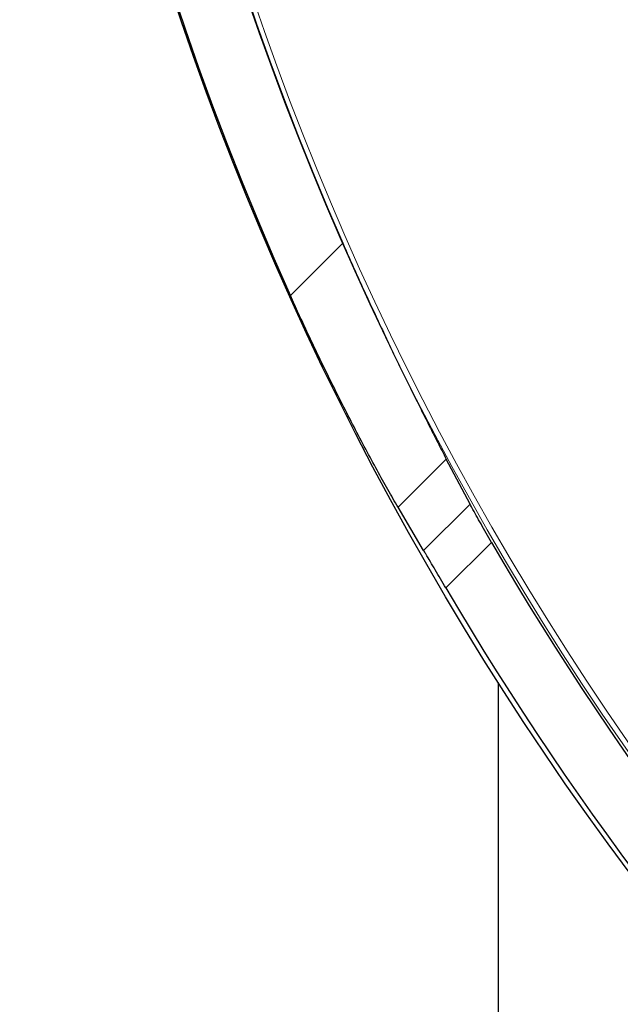
# Model space of a CAD drawing. Units: millimetres. Extents: x 207 to 2007, y 88 to 2868.
# Drawn here: x 1172 to 1215, y 816 to 886 of the extents above; entities that cross this region are included whole.
import ezdxf

# ---------------------------------------------------------------- set-up
doc = ezdxf.new("R2010")
doc.units = ezdxf.units.MM
doc.header["$LTSCALE"] = 10

msp = doc.modelspace()

# ---------------------------------------------------------------- linework, layer by layer
at = {"color": 8, "linetype": 'Continuous', "lineweight": 18}
for p, q in [((1191.814, 866.447), (1195.564, 870.197)), ((1202.971, 854.747), (1199.517, 851.293)), ((1201.349, 848.205), (1204.67, 851.526)), ((1202.945, 845.516), (1206.209, 848.78))]:
    msp.add_line(p, q, dxfattribs=at)
at = {"color": 7, "linetype": 'Continuous', "lineweight": 25}
for p, q in [((1204.67, 851.526), (1202.971, 854.747)), ((1201.349, 848.205), (1199.517, 851.293)), ((1206.709, 770.978), (1206.709, 838.751))]:
    msp.add_line(p, q, dxfattribs=at)
msp.add_circle((1392.423, 956.692), 220, dxfattribs=at)
at = {"color": 8, "linetype": 'Continuous', "lineweight": 18}
for radius in [214.998, 214.614]:
    msp.add_circle((1392.423, 956.692), radius, dxfattribs=at)
at = {"color": 7, "linetype": 'Continuous', "lineweight": 25}
for radius, start, end in [(180.714, 136.24769, 219.35383), (219.974, 155.77907, 204.22093), (215.023, 156.28047, 203.71953), (215.223, 210.09261, 239.90739), (219.687, 210.40231, 239.59769)]:
    msp.add_arc((1392.423, 956.692), radius, start, end, dxfattribs=at)
for points, knots in [([(1195.564, 870.197), (1195.848, 869.557), (1196.414, 868.275), (1197.188, 866.574), (1197.874, 865.093), (1198.468, 863.828), (1199.053, 862.597), (1199.629, 861.404), (1200.192, 860.252), (1200.75, 859.122), (1201.302, 858.018), (1201.842, 856.949), (1202.405, 855.843), (1202.77, 855.137), (1202.971, 854.747)], [0, 0, 0, 0, 0.111479, 0.222955, 0.299361, 0.375829, 0.452232, 0.526579, 0.600987, 0.675332, 0.75204, 0.828817, 0.905522, 1, 1, 1, 1]), ([(1199.517, 851.293), (1199.277, 851.71), (1198.796, 852.546), (1198.02, 853.942), (1197.209, 855.437), (1196.376, 857.017), (1195.536, 858.65), (1194.691, 860.337), (1193.838, 862.087), (1193.07, 863.707), (1192.394, 865.163), (1192.007, 866.018), (1191.814, 866.447)], [0, 0, 0, 0, 0.104742, 0.209488, 0.317387, 0.42529, 0.529981, 0.634675, 0.742156, 0.84964, 0.924707, 1, 1, 1, 1]), ([(1206.209, 848.78), (1206.082, 849), (1205.825, 849.446), (1205.457, 850.097), (1205.11, 850.718), (1204.851, 851.19), (1204.714, 851.443), (1204.67, 851.526)], [0, 0, 0, 0, 0.219317, 0.444959, 0.664289, 0.890111, 1, 1, 1, 1]), ([(1202.945, 845.516), (1202.818, 845.733), (1202.56, 846.172), (1202.184, 846.809), (1201.825, 847.414), (1201.548, 847.876), (1201.399, 848.122), (1201.349, 848.205)], [0, 0, 0, 0, 0.218117, 0.442481, 0.660626, 0.88532, 1, 1, 1, 1])]:
    msp.add_open_spline(points, degree=3, knots=knots, dxfattribs=at)

doc.saveas('drawing.dxf')
